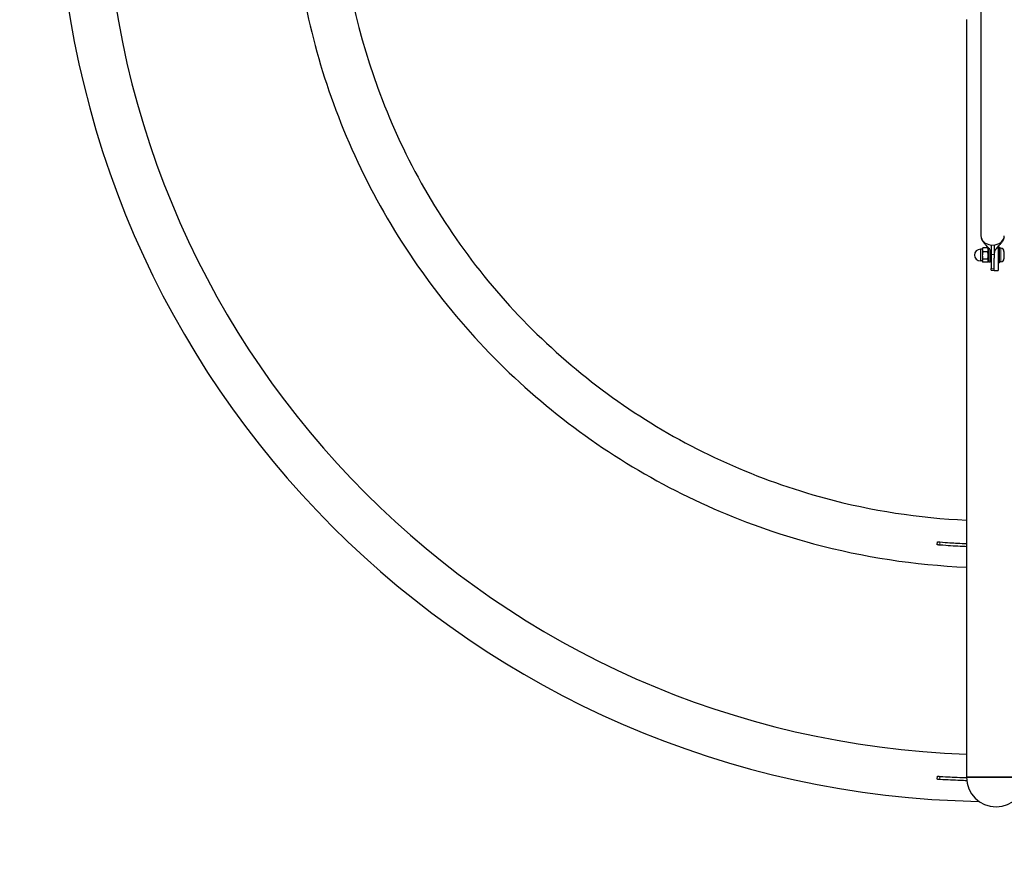
# Model space of a CAD drawing. Units: millimetres. Extents: x 14360 to 20952, y -16 to 10562.
# Drawn here: x 15963 to 17227, y 2448 to 3524 of the extents above; entities that cross this region are included whole.
import ezdxf

# ---------------------------------------------------------------- set-up
doc = ezdxf.new("R2010")
doc.units = ezdxf.units.MM
doc.header["$LTSCALE"] = 50
for name, color, linetype, lineweight in [('Dimension (ISO)', 161, 'Continuous', 18), ('Visible (ISO)', 7, 'Continuous', 30), ('Visible Narrow (ISO)', 7, 'Continuous', 15)]:
    doc.layers.add(name, color=color, linetype=linetype, lineweight=lineweight)
doc.styles.add('Label Text (ISO)', font='tahoma.ttf')
doc.dimstyles.new('Default (ISO)', dxfattribs={"dimscale": 50, "dimtxt": 3.5, "dimasz": 2.5, "dimexe": 1, "dimexo": 0.5, "dimgap": 0.762, "dimtad": 1, "dimtoh": 1, "dimrnd": 1e-08, "dimtxsty": 'Label Text (ISO)', "dimcen": 0.09, "dimdle": 10, "dimclrd": 256, "dimclre": 256, "dimclrt": 256, "dimadec": 0, "dimazin": 2, "dimtfac": 0.714286, "dimtmove": 0, "dimatfit": 3, "dimfxl": 0, "dimtolj": 1, "dimtzin": 0, "dimlwd": -1, "dimlwe": -1, "dimarcsym": 0})

# ---------------------------------------------------------------- blocks, each defined once
blk = doc.blocks.new('*D6')
at = {"layer": 'Defpoints', "color": 0}
for p in [(14730.1, 5103.6), (19702.4, 2347.7)]:
    blk.add_point(p, dxfattribs=at)
at = {"layer": 'Dimension (ISO)'}
for p, q in [((14861.3, 5030.9), (19571.2, 2420.4)), ((19702.4, 2347.7), (20078.4, 2139.3)), ((20078.4, 2139.3), (20908.8, 2139.3))]:
    blk.add_line(p, q, dxfattribs=at)
for points in [[(14873.4, 5052.8), (14849.1, 5009), (14730.1, 5103.6)], [(19583.3, 2442.3), (19559.1, 2398.6), (19702.4, 2347.7)]]:
    blk.add_solid(points, dxfattribs=at)
at = {"layer": 'Dimension (ISO)', "insert": (20512.6, 2392.8), "char_height": 200, "attachment_point": 2, "style": 'Label Text (ISO)'}
blk.add_mtext('\\A1;∅5685', dxfattribs=at)
blk = doc.blocks.new('*D7')
at = {"layer": 'Defpoints', "color": 0}
for p in [(16540.4, 4890.6), (19050.2, 3232.7), (17892.1, 2560.8)]:
    blk.add_point(p, dxfattribs=at)
at = {"layer": 'Dimension (ISO)'}
for p, q in [((16562, 4903.1), (17741.8, 5587.6)), ((17773.8, 5432.7), (18975, 3362.4)), ((17913.7, 2573.3), (19093.5, 3257.8))]:
    blk.add_line(p, q, dxfattribs=at)
for points in [[(17795.5, 5445.3), (17752.2, 5420.2), (17698.6, 5562.5)], [(18996.6, 3375), (18953.3, 3349.9), (19050.2, 3232.7)]]:
    blk.add_solid(points, dxfattribs=at)
at = {"layer": 'Dimension (ISO)', "insert": (18587.5, 4521.2), "char_height": 200, "attachment_point": 2, "rotation": 300.1206, "style": 'Label Text (ISO)'}
blk.add_mtext('\\A1;2693', dxfattribs=at)
blk = doc.blocks.new('88300_Spetane-dlonie-I')
at = {"layer": 'Visible (ISO)'}
for p, q in [((17196.7, 3604.4), (17196.7, 3246.4)), ((17178.2, 3523.7), (17178.2, 2551.7)), ((17198.5, 3229.2), (17196, 3229.2)), ((17198.5, 3229.7), (17199.1, 3230.6)), ((17198.5, 3229.7), (17198.5, 3228.4)), ((17198.5, 3228.4), (17198.5, 3221.2)), ((17205.4, 3230.9), (17199.2, 3230.9)), ((17205.4, 3225.9), (17199.2, 3225.9)), ((17206.5, 3229), (17205.6, 3230.6)), ((17206.5, 3230.5), (17206.5, 3230.7)), ((17206.5, 3230.7), (17206.5, 3230.7)), ((17206.6, 3230.7), (17206.5, 3230.7)), ((17206.5, 3212.6), (17206.5, 3230.5)), ((17208.7, 3212.6), (17208.7, 3227.5)), ((17209.1, 3226.7), (17208.7, 3226.7)), ((17218.7, 3232.7), (17218.7, 3201.7)), ((17220.7, 3231.7), (17218.7, 3231.7)), ((17220.7, 3211.7), (17220.7, 3231.7)), ((17222.2, 3230.4), (17220.7, 3230.4)), ((17226.2, 3226.4), (17226.2, 3217)), ((17198.5, 3214.2), (17196, 3214.2)), ((17198.5, 3221.2), (17198.5, 3214.5)), ((17198.5, 3214.5), (17198.5, 3213.7)), ((17198.5, 3213.7), (17199.1, 3212.7)), ((17205.4, 3216.6), (17199.2, 3216.6)), ((17205.4, 3212.4), (17199.2, 3212.4)), ((17206.5, 3214.4), (17205.6, 3212.7)), ((17208.7, 3212.6), (17206.5, 3212.6)), ((17209.7, 3216.7), (17208.7, 3216.7)), ((17209.7, 3222.4), (17209.7, 3204.3)), ((17213.7, 3222.4), (17213.7, 3217.9)), ((17213.7, 3201.7), (17213.7, 3217.9)), ((17220.7, 3211.7), (17218.7, 3211.7)), ((17222.2, 3212.9), (17220.7, 3212.9)), ((17213.7, 3201.7), (17218.7, 3201.7)), ((17140.7, 2849.9), (17141.1, 2853.9)), ((17140.7, 2549.1), (17141, 2553.1)), ((17254.3, 2551.7), (17178.2, 2551.7)), ((17178.2, 2551.7), (17254.3, 2551.7))]:
    blk.add_line(p, q, dxfattribs=at)
blk.add_circle((17216.2, 3725.7), 2842.5, dxfattribs=at)
for centre, radius, start, end in [((17216.2, 3725.7), 1205.1, 181.0526, 268.9474), ((17216.2, 3725.7), 1144.8, 181.9046, 268.0954), ((17196, 3221.7), 7.5, 90, 270), ((17222.2, 3226.4), 4.05, 0, 90), ((17222.2, 3217), 4.05, 270, 0), ((17216.2, 2551.7), 38, 180, 0)]:
    blk.add_arc(centre, radius, start, end, dxfattribs=at)
for centre, major_axis, ratio, start_param, end_param in [((17211.7, 3246.4), (-15, 0), 0.796434, 0, 1.437065), ((17211.7, 3246.4), (15, 0), 0.796434, 4.846121, 6.283185), ((17208, 3221.7), (15.7, 0), 0.57735, 1.656237, 1.662657), ((17209.5, 3221.7), (15.7, 0), 0.57735, 1.74854, 1.760909)]:
    blk.add_ellipse(centre, major_axis=major_axis, ratio=ratio, start_param=start_param, end_param=end_param, dxfattribs=at)
for points, knots in [([(16311.9, 3687.6), (16315.8, 3595.1), (16334, 3503.2), (16398.6, 3325.5), (16446.2, 3240.1), (16566, 3088.6), (16638.1, 3022.6), (16799.4, 2916.4), (16888.6, 2876.4), (17045.9, 2834.2), (17111.9, 2824.1), (17178.2, 2821.3)], [1.613193, 1.613193, 1.613193, 1.613193, 1.92, 1.92, 2.24, 2.24, 2.56, 2.56, 2.88, 2.88, 3.09989, 3.09989, 3.09989, 3.09989]), ([(16372.2, 3687.6), (16376.1, 3602.1), (16393, 3517.3), (16453.1, 3352.2), (16497.5, 3272.5), (16609.3, 3131.1), (16676.6, 3069.4), (16827.1, 2970.3), (16910.4, 2933), (17056.4, 2893.8), (17117.2, 2884.4), (17178.2, 2881.7)], [1.616196, 1.616196, 1.616196, 1.616196, 1.92, 1.92, 2.24, 2.24, 2.56, 2.56, 2.88, 2.88, 3.096887, 3.096887, 3.096887, 3.096887]), ([(17209.7, 3222.4), (17209.7, 3223), (17209.7, 3223.6), (17209.6, 3224.7), (17209.5, 3225.3), (17209, 3227.2), (17208.3, 3228.4), (17206.4, 3231.1), (17205.1, 3232.4), (17202.8, 3234.8), (17201.9, 3235.8), (17200.2, 3237.8), (17199.4, 3238.9), (17198.2, 3241), (17197.7, 3242.1), (17197.3, 3243.2)], [0, 0, 0, 0, 0.197309, 0.197309, 0.391225, 0.391225, 0.86715, 0.86715, 1.541265, 1.541265, 1.958497, 1.958497, 2.359514, 2.359514, 2.709035, 2.709035, 2.709035, 2.709035]), ([(17226.4, 3243.9), (17226, 3242.6), (17225.5, 3241.2), (17224.1, 3238.9), (17223.3, 3237.8), (17221.7, 3235.8), (17220.9, 3234.9), (17218.7, 3232.6), (17217.4, 3231.3), (17215.4, 3228.7), (17214.6, 3227.5), (17214, 3225.5), (17213.9, 3224.9), (17213.7, 3223.7), (17213.7, 3223.1), (17213.7, 3222.4)], [0, 0, 0, 0, 0.428304, 0.428304, 0.816857, 0.816857, 1.219829, 1.219829, 1.861915, 1.861915, 2.355089, 2.355089, 2.563422, 2.563422, 2.776554, 2.776554, 2.776554, 2.776554]), ([(17209.7, 3202.3), (17209.7, 3202.3), (17209.7, 3202.3), (17209.7, 3202.3), (17209.7, 3202.4), (17209.7, 3202.8), (17209.7, 3203), (17209.7, 3203.6), (17209.7, 3203.9), (17209.7, 3204.3)], [1.3311068, 1.3311068, 1.3311068, 1.3311068, 1.3851669, 1.3851669, 1.5697878, 1.5697878, 1.7535991, 1.7535991, 1.9374104, 1.9374104, 1.9374104, 1.9374104]), ([(17209.7, 3202.3), (17210, 3202.2), (17210.3, 3202.2), (17210.8, 3202.2), (17211.1, 3202.2), (17211.6, 3202.2), (17211.9, 3202.2), (17212.4, 3202.2), (17212.7, 3202.2), (17213.2, 3202.2), (17213.5, 3202.2), (17213.7, 3202.3)], [2.9871215, 2.9871215, 2.9871215, 2.9871215, 3.04891, 3.04891, 3.1106984, 3.1106984, 3.1724869, 3.1724869, 3.2342753, 3.2342753, 3.2960638, 3.2960638, 3.2960638, 3.2960638]), ([(17143.8, 2849.6), (17143.1, 2849.7), (17142.6, 2849.7), (17141.8, 2849.8), (17141.4, 2849.8), (17141, 2849.9), (17140.8, 2849.9), (17140.7, 2849.9), (17140.7, 2849.9), (17140.7, 2849.9)], [0, 0, 0, 0, 0.2103189, 0.2103189, 0.4611117, 0.4611117, 0.6743717, 0.6743717, 0.7389444, 0.7389444, 0.7389444, 0.7389444]), ([(17141.1, 2853.9), (17141.1, 2853.9), (17141.1, 2853.9), (17141.2, 2853.9), (17141.4, 2853.9), (17142, 2853.8), (17142.4, 2853.8), (17143.1, 2853.7), (17143.5, 2853.7), (17144.1, 2853.6)], [0.1133252, 0.1133252, 0.1133252, 0.1133252, 0.23167, 0.23167, 0.555157, 0.555157, 0.8771341, 0.8771341, 1.0830291, 1.0830291, 1.0830291, 1.0830291]), ([(17178.2, 2847.5), (17175.8, 2847.6), (17173.1, 2847.7), (17166.3, 2848.1), (17162.2, 2848.3), (17154.1, 2848.8), (17149.6, 2849.2), (17143.8, 2849.6)], [3.593039, 3.593039, 3.593039, 3.593039, 4.916974, 4.916974, 6.502991, 6.502991, 7.792505, 7.792505, 7.792505, 7.792505]), ([(17144.1, 2853.6), (17153.6, 2852.9), (17160.9, 2852.4), (17170.8, 2851.8), (17174.9, 2851.6), (17178.2, 2851.5)], [0, 0, 0, 0, 2.991081, 2.991081, 5.603331, 5.603331, 5.603331, 5.603331]), ([(17141, 2553.1), (17141, 2553.1), (17141, 2553.1), (17141.2, 2553.1), (17141.4, 2553), (17141.9, 2553), (17142.3, 2553), (17143.1, 2552.9), (17143.5, 2552.9), (17144.1, 2552.9)], [0.1133318, 0.1133318, 0.1133318, 0.1133318, 0.2315551, 0.2315551, 0.5550383, 0.5550383, 0.877136, 0.877136, 1.0825694, 1.0825694, 1.0825694, 1.0825694]), ([(17144.1, 2552.9), (17154.5, 2552.2), (17161.8, 2551.9), (17170.8, 2551.5), (17174.9, 2551.4), (17178.2, 2551.3)], [0, 0, 0, 0, 3.31162, 3.31162, 6.893518, 6.893518, 6.893518, 6.893518]), ([(17143.8, 2548.9), (17143.1, 2548.9), (17142.6, 2549), (17141.8, 2549), (17141.5, 2549), (17141, 2549.1), (17140.8, 2549.1), (17140.7, 2549.1), (17140.7, 2549.1), (17140.7, 2549.1)], [0, 0, 0, 0, 0.2101119, 0.2101119, 0.460738, 0.460738, 0.6733761, 0.6733761, 0.7374412, 0.7374412, 0.7374412, 0.7374412]), ([(17178.4, 2547.3), (17176, 2547.3), (17173.1, 2547.4), (17166.2, 2547.7), (17162.1, 2547.9), (17154, 2548.3), (17149.5, 2548.5), (17143.8, 2548.9)], [3.531451, 3.531451, 3.531451, 3.531451, 4.920222, 4.920222, 6.499098, 6.499098, 7.788469, 7.788469, 7.788469, 7.788469])]:
    blk.add_open_spline(points, degree=3, knots=knots, dxfattribs=at)
for points, weights in [([(17199.2, 3230.9), (17198.5, 3229.5), (17198.5, 3228.4)], [1, 1.0379548493, 1]), ([(17198.5, 3228.4), (17198.5, 3227.2), (17199.2, 3225.9)], [1, 1.0379548493, 1]), ([(17199.2, 3225.9), (17198.5, 3223.4), (17198.5, 3221.2)], [1, 1.0379548493, 1]), ([(17199.1, 3230.6), (17199.2, 3230.8), (17199.2, 3230.9)], [1.00725653864, 1.00406326255, 1]), ([(17205.4, 3225.9), (17206.7, 3228.4), (17205.4, 3230.9)], [1, 1.15470053838, 1]), ([(17205.4, 3230.9), (17205.5, 3230.8), (17205.6, 3230.6)], [1, 1.00800929782, 1.01518926624]), ([(17205.4, 3216.6), (17206.7, 3221.2), (17205.4, 3225.9)], [1, 1.15470053838, 1]), ([(17198.5, 3221.2), (17198.5, 3219.1), (17199.2, 3216.6)], [1, 1.0379548493, 1]), ([(17199.2, 3216.6), (17198.5, 3215.5), (17198.5, 3214.5)], [1, 1.0379548493, 1]), ([(17198.5, 3214.5), (17198.5, 3213.6), (17199.2, 3212.4)], [1, 1.0379548493, 1]), ([(17205.4, 3212.4), (17206.7, 3214.5), (17205.4, 3216.6)], [1, 1.15470053838, 1])]:
    blk.add_rational_spline(points, weights, degree=2, dxfattribs=at)
for points in [[(17209.7, 3234.5), (17209.7, 3230.5), (17209.7, 3224.5), (17209.7, 3222.4)], [(17213.7, 3234.5), (17213.7, 3230.5), (17213.7, 3224.5), (17213.7, 3222.4)]]:
    blk.add_open_spline(points, degree=3, dxfattribs=at)
at = {"layer": 'Visible Narrow (ISO)'}
for p, q in [((17196, 3229.2), (17196, 3214.2)), ((17222.2, 3212.9), (17222.2, 3230.4)), ((17144.1, 2853.6), (17143.8, 2849.6)), ((17144.1, 2552.9), (17143.8, 2548.9))]:
    blk.add_line(p, q, dxfattribs=at)
for centre, major_axis, start_param, end_param in [((17211.7, 3246.4), (-15, 0), 1.437065, 1.704528), ((17211.7, 3234.3), (-15, 0), 1.437065, 1.704528), ((17211.7, 3216.1), (15, 0), 4.578657, 4.846121)]:
    blk.add_ellipse(centre, major_axis=major_axis, ratio=0.796434, start_param=start_param, end_param=end_param, dxfattribs=at)

msp = doc.modelspace()

# ---------------------------------------------------------------- block references
msp.add_blockref('88300_Spetane-dlonie-I', (0, 0))

# ---------------------------------------------------------------- dimensions: what is measured, and where the dimension line sits
at = {"layer": 'Dimension (ISO)'}
dim = msp.add_linear_dim(base=(19050.223876091, 3232.6767327754), p1=(16540.4019309693, 4890.5537154366), p2=(17892.0608180765, 2560.7553330789), angle=120.1206486493, dimstyle='Default (ISO)', override={"dimtxt": 4, "dimasz": 3, "dimtoh": 0, "dimdec": 0, "dimtp": 0, "dimtm": 0, "dimtdec": 2, "dimtofl": 0, "dimatfit": 1}, dxfattribs=at)
dim.commit()
dim.dimension.update_dxf_attribs({"geometry": '*D7', "text_midpoint": (18374.3944325374, 4397.5759239543), "dimtype": 160})
dim = msp.add_diameter_dim_2p(p1=(14730.056, 5103.6017), p2=(19702.4067, 2347.7073), dimstyle='Default (ISO)', override={"dimtxt": 4, "dimasz": 3, "dimtih": 1, "dimdec": 2, "dimlfac": 1, "dimtp": 0, "dimtm": 0, "dimtdec": 2, "dimatfit": 2}, dxfattribs=at)
dim.commit()
dim.dimension.update_dxf_attribs({"geometry": '*D6', "text_midpoint": (20512.6371, 2139.3232), "dimtype": 163})

doc.saveas('drawing.dxf')
